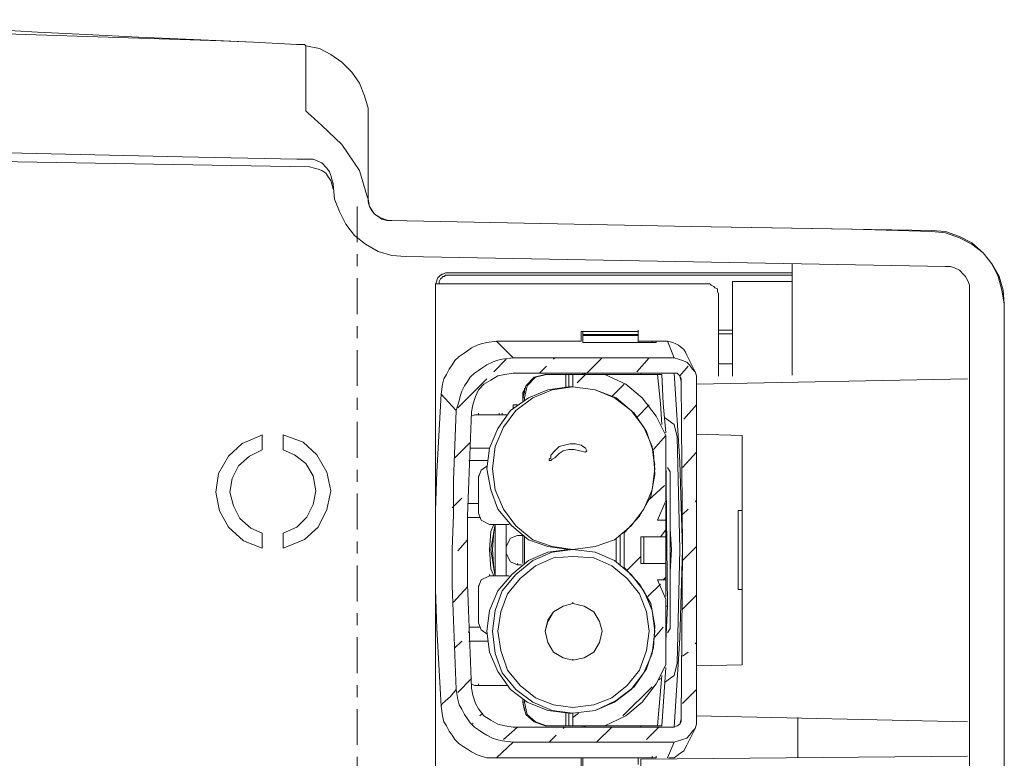
# Model space of a CAD drawing. Units: inches. Extents: x -188 to 1081, y -453 to 463.
# Drawn here: x 840 to 923, y 144 to 207 of the extents above; entities that cross this region are included whole.
import ezdxf

# ---------------------------------------------------------------- set-up
doc = ezdxf.new("R2010")
doc.units = ezdxf.units.IN
doc.header["$MEASUREMENT"] = 0
doc.linetypes.add('AI-Linetype-4', pattern=[6.096, 3.048, -1.016, 1.016, -1.016])
doc.layers.add('图层 1', color=7, linetype='Continuous')

msp = doc.modelspace()

# ---------------------------------------------------------------- linework, layer by layer
at = {"layer": '图层 1', "color": 7, "lineweight": 9}
for points in [[(859.629, 205.215), (854.547, 205.423), (849.893, 205.637), (845.452, 205.846), (841.318, 206.059), (837.508, 206.273), (834.016, 206.482), (830.842, 206.591), (827.985, 206.804), (825.447, 206.909), (823.221, 207.013), (821.423, 207.117)], [(821.423, 206.482), (830.737, 206.164), (856.877, 205.319), (859.629, 205.215)], [(863.33, 205.006), (859.629, 205.215)], [(864.075, 204.897), (863.966, 205.006), (863.862, 205.006), (863.757, 205.006), (863.653, 205.006), (863.549, 205.006), (863.439, 205.006), (863.33, 205.006)], [(864.075, 204.897), (865.238, 204.683), (866.191, 204.152), (867.145, 203.521), (867.99, 202.671), (868.625, 201.723), (869.048, 200.664), (869.366, 199.606)], [(864.075, 199.606), (864.075, 204.897)], [(869.366, 191.877), (869.261, 192.195), (868.625, 194.316), (867.145, 196.536), (865.451, 198.126), (864.497, 198.971), (864.289, 199.179), (864.075, 199.393), (864.075, 199.606)], [(869.366, 198.757), (869.366, 198.757), (869.366, 198.861), (869.366, 199.606)], [(869.366, 198.757), (869.366, 197.699), (869.366, 196.75), (869.366, 195.791), (869.366, 194.842), (869.366, 193.993), (869.366, 193.258), (869.366, 192.622), (869.366, 192.09)], [(821.423, 196.218), (853.598, 195.478), (863.33, 195.265), (864.393, 195.265)], [(864.393, 194.629), (821.423, 195.369)], [(866.087, 194.207), (865.873, 194.525), (865.451, 194.952), (864.711, 195.265), (864.393, 195.265)], [(864.393, 194.629), (864.815, 194.525), (865.133, 194.42), (865.451, 194.316), (865.769, 194.097), (865.978, 193.784), (866.191, 193.466), (866.296, 193.148), (866.405, 192.726)], [(866.405, 193.148), (866.191, 193.889), (866.087, 194.207)], [(866.405, 193.148), (866.405, 193.258)], [(866.405, 193.148), (866.509, 191.877), (866.932, 190.824), (867.463, 189.766), (868.203, 188.807), (869.152, 188.072), (870.21, 187.436), (871.378, 187.113), (872.54, 187.009)], [(871.378, 190.078), (870.95, 190.078), (870.533, 190.188), (870.21, 190.396), (869.897, 190.605), (869.684, 190.928), (869.47, 191.246), (869.366, 191.668), (869.366, 192.09)], [(869.366, 191.877), (869.47, 191.246), (869.897, 190.605), (870.424, 190.292), (871.06, 190.078), (871.273, 190.078)], [(871.273, 190.078), (896.777, 189.552)], [(896.777, 189.552), (917.204, 189.234)], [(917.204, 189.13), (910.428, 189.338), (903.657, 189.443), (896.777, 189.552)], [(923.344, 182.99), (923.235, 184.152), (922.917, 185.315), (922.281, 186.378), (921.541, 187.326), (920.592, 188.176), (919.529, 188.702), (918.366, 189.13), (917.204, 189.234)], [(923.344, 182.99), (923.125, 184.152), (922.812, 185.315), (922.281, 186.378), (921.541, 187.326), (920.592, 188.072), (919.529, 188.598), (918.366, 189.02), (917.204, 189.13)], [(872.54, 187.009), (918.366, 186.169)], [(905.351, 176.954), (905.351, 186.378)], [(876.137, 185.632), (875.928, 185.632), (875.714, 185.528), (875.61, 185.528), (875.396, 185.315), (875.292, 185.21), (875.188, 185.002), (875.188, 184.892), (875.078, 184.684)], [(876.137, 185.632), (905.351, 185.632)], [(920.378, 184.152), (920.378, 184.579), (920.269, 184.892), (920.06, 185.315), (919.852, 185.528), (919.529, 185.846), (919.106, 186.06), (918.789, 186.169), (918.366, 186.169)], [(875.078, 184.684), (875.188, 184.684), (875.292, 184.684), (875.396, 184.684), (875.61, 184.684), (875.714, 184.684), (875.928, 184.684), (876.137, 184.684)], [(875.078, 160.129), (875.078, 184.684)], [(876.137, 185.424), (875.928, 185.424), (875.824, 185.315), (875.714, 185.315), (875.61, 185.21), (875.501, 185.106), (875.396, 184.892), (875.396, 184.788), (875.396, 184.684)], [(876.137, 185.424), (905.351, 185.424)], [(898.153, 184.684), (876.137, 184.684)], [(899.102, 183.621), (899.102, 183.834), (898.998, 184.048), (898.998, 184.256), (898.789, 184.366), (898.685, 184.475), (898.471, 184.579), (898.367, 184.684), (898.153, 184.684)], [(900.269, 184.892), (905.351, 184.892)], [(900.269, 182.885), (900.269, 183.308), (900.269, 183.621), (900.269, 184.048), (900.269, 184.256), (900.269, 184.579), (900.269, 184.788), (900.269, 184.892)], [(920.378, 100.547), (920.378, 184.152)], [(899.102, 176.85), (899.102, 183.621)], [(923.344, 182.99), (923.344, 8.581)], [(923.344, 7.836), (923.344, 182.99)], [(900.269, 176.85), (900.269, 182.885)], [(892.281, 180.645), (887.455, 180.645)], [(887.455, 179.82), (887.455, 180.193), (887.455, 180.645), (887.572, 180.645), (887.572, 180.193), (887.572, 179.82)], [(892.281, 180.645), (887.455, 180.645)], [(887.572, 180.645), (892.281, 180.645)], [(892.281, 180.645), (892.281, 180.764)], [(892.281, 180.645), (892.281, 180.764)], [(892.281, 180.407), (892.281, 180.645)], [(900.269, 180.764), (899.102, 180.764)], [(875.555, 175.335), (875.67, 176.179), (875.784, 176.641), (876.02, 176.994), (876.251, 177.456), (876.492, 177.823), (876.725, 178.181), (877.078, 178.539), (877.426, 178.757), (877.783, 179.001), (878.138, 179.249), (878.608, 179.492), (878.961, 179.597), (879.437, 179.706), (880.265, 179.82)], [(887.455, 179.82), (880.265, 179.82)], [(880.265, 179.82), (881.678, 178.41)], [(892.281, 180.407), (887.572, 180.407)], [(887.572, 180.297), (887.572, 179.706)], [(887.572, 180.193), (887.572, 180.297)], [(892.281, 180.297), (887.572, 180.297)], [(887.572, 179.706), (887.572, 180.059)], [(887.572, 179.706), (887.805, 179.706), (893.459, 179.706)], [(892.281, 180.407), (892.281, 180.297)], [(892.281, 180.297), (892.281, 179.706)], [(894.755, 179.82), (892.281, 179.82)], [(893.459, 179.706), (893.459, 179.82)], [(893.811, 179.706), (893.811, 179.82)], [(894.755, 179.82), (895.225, 179.706), (895.466, 179.597), (895.699, 179.492), (896.159, 179.13), (896.28, 178.886), (896.407, 178.648)], [(895.346, 178.41), (894.755, 179.82)], [(900.269, 180.446), (899.102, 180.446)], [(876.849, 173.929), (877.078, 174.768), (877.2, 175.23), (877.321, 175.573), (877.555, 176.045), (877.783, 176.403), (878.024, 176.77), (878.379, 177.118), (878.732, 177.351), (879.085, 177.59), (879.437, 177.823), (879.907, 178.057), (880.265, 178.181), (880.737, 178.295), (881.678, 178.41), (895.346, 178.41), (895.699, 178.295), (896.052, 178.181), (896.407, 178.057), (896.635, 177.823), (896.876, 177.456), (897.112, 177.237), (897.232, 176.88), (897.232, 176.527), (897.232, 162.156), (897.232, 147.779), (897.232, 147.312), (897.112, 146.96), (896.876, 146.721), (896.635, 146.368), (896.407, 146.12), (896.052, 146.011), (895.699, 145.896), (895.346, 145.782), (881.678, 145.782), (880.737, 145.896), (880.265, 146.011), (879.907, 146.12), (879.437, 146.368), (879.085, 146.587), (878.732, 146.825), (878.379, 147.069), (878.024, 147.422), (877.783, 147.779), (877.555, 148.132), (877.321, 148.599), (877.078, 148.947), (876.969, 149.423), (876.849, 150.248)], [(880.031, 177.237), (881.087, 178.295)], [(885.096, 178.295), (885.21, 178.41)], [(887.915, 177.118), (889.214, 178.41)], [(892.162, 177.237), (893.218, 178.41)], [(897.112, 177.237), (896.407, 178.648)], [(878.138, 173.824), (878.26, 174.411), (878.489, 175.121), (878.732, 175.707), (879.197, 176.179), (879.788, 176.527), (880.381, 176.88), (880.972, 176.994), (881.678, 177.118)], [(895.346, 177.118), (881.678, 177.118)], [(883.911, 177.118), (884.5, 177.694)], [(887.331, 176.994), (887.805, 176.994), (887.686, 177.118)], [(887.572, 176.994), (887.572, 177.118)], [(892.512, 177.118), (892.512, 176.994)], [(895.346, 177.118), (895.577, 177.118), (895.818, 176.88), (895.93, 176.641), (895.93, 176.403)], [(895.346, 147.069), (895.818, 154.605), (895.93, 158.385), (896.052, 162.156), (895.93, 165.812), (895.818, 169.587), (895.346, 177.118)], [(895.818, 176.88), (896.524, 177.694)], [(899.102, 177.913), (899.315, 177.913)], [(899.315, 177.913), (900.269, 177.913)], [(876.969, 174.167), (879.437, 176.641)], [(884.383, 176.994), (883.441, 176.77), (882.736, 176.045), (882.5, 175.012)], [(884.5, 176.994), (883.558, 176.77), (882.86, 176.045), (882.622, 175.012)], [(884.383, 176.994), (884.5, 176.994)], [(884.5, 176.994), (886.151, 176.994)], [(886.151, 176.994), (886.387, 176.994)], [(886.151, 175.941), (886.151, 176.994)], [(886.387, 175.941), (886.387, 176.994), (886.732, 176.994)], [(889.447, 147.183), (886.732, 147.183), (886.732, 148.256), (888.635, 148.48), (890.399, 149.319), (891.929, 150.492), (892.987, 152.007), (893.573, 153.795), (893.692, 155.668), (893.344, 157.555), (892.403, 159.205), (891.104, 160.611), (891.104, 163.561), (892.403, 164.972), (893.344, 166.631), (893.692, 168.499), (893.573, 170.402), (892.987, 172.17), (891.929, 173.71), (890.399, 175.012), (888.635, 175.707), (886.732, 175.941), (886.732, 176.994), (889.447, 176.994)], [(887.098, 176.293), (887.805, 176.994)], [(894.631, 171.813), (893.811, 173.457), (892.631, 175.012), (891.223, 176.179), (889.447, 176.994)], [(889.447, 176.994), (893.931, 176.994)], [(892.512, 176.994), (892.987, 176.994)], [(893.931, 176.994), (894.288, 176.994)], [(894.288, 172.756), (894.166, 174.53), (893.931, 176.994)], [(894.288, 176.994), (894.397, 174.53), (894.631, 172.051)], [(895.93, 176.403), (895.818, 176.88)], [(895.93, 176.403), (896.052, 162.156), (895.93, 147.779)], [(897.232, 176.179), (920.207, 176.641)], [(886.387, 175.941), (884.619, 175.707), (882.969, 175.012), (881.442, 173.929), (880.381, 172.414), (879.668, 170.745), (879.437, 168.991)], [(893.692, 168.991), (893.459, 170.874), (892.753, 172.523), (891.685, 173.929), (890.274, 175.012), (888.635, 175.707), (886.732, 175.941), (884.969, 175.707), (883.327, 175.012), (881.906, 173.929), (880.848, 172.523), (880.138, 170.874), (879.907, 168.991), (880.138, 167.218), (880.848, 165.573), (881.906, 164.162), (883.327, 162.97), (884.969, 162.394), (886.732, 162.156), (888.635, 162.394), (890.274, 162.97), (891.685, 164.162), (892.753, 165.573), (893.459, 167.218), (893.692, 168.991)], [(882.622, 175.469), (882.622, 175.707), (882.5, 175.469)], [(882.5, 175.469), (882.5, 175.012)], [(882.622, 175.469), (882.5, 175.012)], [(882.622, 175.707), (882.622, 175.826)], [(886.732, 175.941), (886.387, 175.941)], [(886.732, 175.941), (886.387, 175.941)], [(890.043, 175.121), (891.104, 176.179)], [(875.555, 175.335), (875.193, 168.748), (875.078, 165.464), (875.078, 162.156), (875.078, 158.738), (875.193, 155.429), (875.555, 148.837)], [(876.849, 173.929), (875.555, 175.335)], [(882.5, 175.012), (882.5, 175.121)], [(882.5, 175.012), (882.5, 175.121)], [(882.5, 175.012), (882.5, 174.768)], [(882.5, 174.768), (882.5, 175.012)], [(882.622, 175.012), (882.5, 175.012)], [(882.5, 174.768), (882.5, 175.012)], [(882.622, 174.768), (882.622, 175.012)], [(876.849, 150.248), (876.613, 156.135), (876.492, 159.086), (876.492, 162.156), (876.613, 165.101), (876.613, 168.037), (876.849, 173.929)], [(878.138, 150.377), (877.905, 156.269), (877.783, 159.205), (877.783, 162.156), (877.783, 164.972), (877.905, 167.933), (878.138, 173.824)], [(892.162, 173.353), (893.218, 174.411)], [(896.159, 173.218), (897.232, 174.411)], [(878.732, 173.576), (878.379, 173.576), (878.138, 173.457)], [(881.201, 173.576), (878.732, 173.576), (878.379, 173.576), (878.138, 173.457)], [(878.732, 173.576), (878.732, 173.71)], [(880.381, 173.576), (880.498, 173.576)], [(880.498, 173.576), (880.498, 173.71)], [(880.737, 173.576), (880.498, 173.576)], [(880.737, 173.576), (880.737, 173.71)], [(880.848, 173.576), (880.737, 173.576)], [(881.201, 173.576), (880.848, 173.576)], [(895.577, 171.698), (895.346, 172.756), (894.522, 173.353)], [(860.369, 162.245), (858.785, 162.881), (857.513, 164.048), (856.768, 165.419), (856.455, 167.009), (856.663, 168.594), (857.513, 170.074), (858.675, 171.137), (860.161, 171.768), (860.369, 171.872)], [(860.369, 171.872), (860.369, 170.605)], [(862.168, 170.605), (862.168, 171.872)], [(862.168, 171.872), (863.862, 171.241), (865.024, 170.183), (865.873, 168.703), (866.191, 167.113), (865.873, 165.529), (865.133, 164.048), (863.966, 162.985), (862.381, 162.354), (862.168, 162.245)], [(894.631, 171.813), (894.631, 166.274), (893.931, 164.629), (894.631, 164.629), (894.631, 163.209), (892.512, 163.209), (892.512, 160.963), (894.631, 160.963), (894.631, 159.572), (893.931, 159.572), (894.631, 157.918), (894.631, 152.364)], [(893.573, 170.64), (894.631, 171.813)], [(895.577, 152.493), (895.818, 162.156), (895.577, 171.698)], [(897.232, 152.255), (901.111, 152.364), (901.111, 171.813), (897.232, 171.922)], [(860.369, 170.605), (859.311, 170.074), (858.357, 169.234), (857.831, 168.171), (857.622, 167.009), (857.935, 165.846), (858.467, 164.783), (859.42, 163.944), (860.369, 163.517)], [(862.168, 163.517), (863.33, 164.048), (864.179, 164.893), (864.711, 165.951), (864.92, 167.113), (864.711, 168.385), (864.075, 169.443), (863.121, 170.183), (862.168, 170.605)], [(876.725, 169.915), (878.024, 171.216)], [(879.668, 170.745), (878.024, 170.745)], [(878.024, 170.745), (879.668, 170.745)], [(884.733, 169.691), (884.862, 169.691), (884.969, 169.806), (885.21, 169.915), (885.568, 170.287), (885.918, 170.511), (886.387, 170.64), (886.854, 170.64), (887.331, 170.511), (887.805, 170.402), (887.915, 170.511), (887.805, 170.745), (887.455, 170.988), (886.973, 171.107), (886.506, 171.107), (886.039, 170.988), (885.568, 170.874), (885.21, 170.511), (884.862, 170.158), (884.862, 169.915), (884.733, 169.806), (884.733, 169.691)], [(893.692, 169.344), (893.573, 169.915), (893.573, 170.511)], [(893.692, 169.344), (893.573, 169.915), (893.573, 170.511)], [(877.905, 169.691), (879.549, 169.691)], [(879.549, 169.691), (877.905, 169.691)], [(894.631, 170.158), (894.755, 157.327), (894.631, 157.327)], [(896.052, 169.1), (897.232, 170.402)], [(879.437, 169.229), (878.961, 168.872), (878.732, 168.281)], [(879.437, 169.229), (878.961, 168.872), (878.732, 168.281)], [(879.437, 168.991), (879.788, 167.218), (880.381, 165.573), (881.556, 164.162), (882.969, 162.97), (884.619, 162.394), (886.387, 162.156)], [(894.755, 169.1), (894.994, 168.748), (894.994, 155.429), (894.755, 155.077)], [(878.732, 168.281), (878.732, 168.39)], [(893.106, 166.274), (894.522, 167.58)], [(876.492, 165.678), (877.321, 166.497)], [(897.112, 166.164), (897.232, 166.388)], [(878.732, 166.035), (877.783, 166.035)], [(877.783, 166.035), (878.732, 166.035)], [(894.631, 166.035), (894.631, 164.629)], [(896.052, 165.101), (896.524, 165.573)], [(901.111, 158.738), (900.759, 158.738), (900.759, 165.464), (901.111, 165.464)], [(877.783, 164.863), (878.846, 164.863)], [(878.846, 164.863), (877.783, 164.863)], [(878.732, 165.221), (878.732, 165.335)], [(878.732, 165.221), (878.961, 164.629), (879.668, 164.267)], [(878.732, 165.221), (878.961, 164.629), (879.668, 164.267)], [(880.031, 164.267), (879.788, 163.676), (879.668, 162.156)], [(879.668, 164.267), (881.323, 164.267)], [(880.138, 160.029), (880.031, 160.501), (879.788, 162.156), (880.031, 163.676), (880.138, 164.267)], [(879.788, 162.156), (880.031, 163.676), (880.138, 164.162)], [(879.907, 162.156), (880.031, 163.676), (880.138, 164.053)], [(880.138, 164.267), (880.138, 159.905), (880.138, 160.139), (880.138, 164.053), (880.138, 164.267)], [(881.087, 159.905), (881.087, 164.267)], [(894.166, 163.209), (894.631, 163.805)], [(894.994, 160.268), (895.1, 162.156), (894.994, 163.909)], [(860.369, 163.517), (860.369, 162.245)], [(862.168, 162.245), (862.168, 163.517)], [(876.969, 162.041), (877.783, 162.97)], [(882.028, 163.323), (881.442, 163.104), (881.087, 162.394)], [(882.028, 163.323), (881.442, 163.104), (881.087, 162.394), (881.087, 161.798)], [(882.5, 163.323), (882.028, 163.323)], [(882.5, 163.323), (882.5, 160.963)], [(882.622, 160.963), (882.622, 163.209)], [(890.399, 161.097), (890.399, 163.104)], [(890.749, 163.323), (890.749, 160.854)], [(892.753, 163.209), (892.753, 160.963)], [(894.631, 163.209), (894.631, 160.963)], [(886.387, 162.156), (884.619, 161.912), (882.969, 161.207), (881.556, 160.029), (880.381, 158.628), (879.668, 156.974), (879.437, 155.206)], [(879.668, 162.156), (879.788, 160.501), (880.031, 159.905)], [(880.138, 159.905), (880.031, 160.501), (879.788, 162.156)], [(893.692, 155.206), (893.459, 156.974), (892.753, 158.628), (891.685, 160.029), (890.274, 161.207), (888.635, 161.912), (886.732, 162.156), (884.969, 161.912), (883.327, 161.207), (881.906, 160.029), (880.737, 158.628), (880.138, 156.974), (879.907, 155.206), (880.138, 153.318), (880.737, 151.659), (881.906, 150.248), (883.327, 149.185), (884.969, 148.48), (886.732, 148.256), (888.635, 148.48), (890.274, 149.185), (891.685, 150.248), (892.753, 151.659), (893.459, 153.318), (893.692, 155.206)], [(880.138, 160.139), (880.031, 160.501), (879.907, 162.156)], [(881.087, 162.394), (881.087, 162.508)], [(881.087, 161.798), (881.087, 162.394)], [(886.387, 162.156), (886.732, 162.156)], [(886.732, 162.156), (886.387, 162.156)], [(896.052, 161.207), (897.232, 162.394)], [(893.218, 155.206), (892.987, 156.845), (892.403, 158.385), (891.332, 159.682), (890.043, 160.745), (888.508, 161.44), (886.732, 161.549), (885.096, 161.44), (883.558, 160.745), (882.272, 159.682), (881.201, 158.385), (880.617, 156.845), (880.381, 155.206), (880.617, 153.562), (881.201, 151.892), (882.272, 150.601), (883.558, 149.538), (885.096, 148.947), (886.732, 148.733), (888.508, 148.947), (890.043, 149.538), (891.332, 150.601), (892.403, 151.892), (892.987, 153.562), (893.218, 155.206)], [(881.087, 161.798), (881.087, 161.912)], [(881.087, 161.798), (881.442, 161.097), (882.028, 160.854)], [(881.087, 161.798), (881.442, 161.097), (882.028, 160.854)], [(891.332, 160.397), (892.512, 161.549)], [(882.028, 160.854), (882.028, 160.963)], [(882.381, 160.854), (882.028, 160.854)], [(891.104, 160.611), (891.104, 160.745)], [(875.078, 143.517), (875.078, 160.129)], [(879.668, 159.905), (878.961, 159.572), (878.732, 158.971)], [(879.668, 159.905), (878.961, 159.572), (878.732, 158.971)], [(879.668, 159.905), (879.668, 160.029)], [(879.668, 159.905), (881.323, 159.905)], [(894.397, 159.572), (894.631, 159.796)], [(894.631, 159.572), (894.631, 158.142)], [(876.613, 157.675), (877.783, 158.971)], [(878.732, 158.971), (878.732, 159.086)], [(878.732, 155.916), (878.732, 158.971)], [(878.732, 155.916), (878.732, 158.971)], [(893.106, 158.142), (894.166, 159.205)], [(896.052, 157.089), (897.232, 158.266)], [(889.214, 155.206), (888.985, 156.025), (888.508, 156.845), (887.686, 157.327), (886.732, 157.555), (885.918, 157.327), (885.096, 156.845), (884.619, 156.025), (884.383, 155.206), (884.619, 154.252), (885.096, 153.422), (885.918, 152.96), (886.732, 152.737), (887.686, 152.96), (888.508, 153.422), (888.985, 154.252), (889.214, 155.206)], [(886.732, 157.555), (885.918, 157.327), (885.096, 156.845), (884.619, 156.135), (884.383, 155.206)], [(886.732, 157.555), (886.732, 157.675)], [(894.631, 154.366), (894.755, 157.327)], [(878.846, 155.558), (877.905, 155.558)], [(877.905, 155.558), (878.846, 155.558)], [(878.732, 155.916), (878.732, 156.025)], [(878.732, 155.916), (878.961, 155.315), (879.437, 154.972)], [(878.732, 155.916), (878.961, 155.315), (879.437, 154.972)], [(893.692, 154.714), (894.397, 155.558)], [(877.905, 155.077), (877.905, 155.206)], [(879.437, 155.206), (879.668, 153.422), (880.381, 151.788), (881.442, 150.248), (882.86, 149.185), (884.619, 148.48), (886.387, 148.256)], [(884.383, 155.206), (884.619, 154.252), (885.096, 153.422), (885.918, 152.96), (886.732, 152.737)], [(876.725, 153.795), (877.321, 154.366)], [(877.905, 154.366), (879.549, 154.366)], [(879.549, 154.366), (877.905, 154.366)], [(897.112, 154.148), (897.232, 154.252)], [(896.052, 153.075), (896.524, 153.422)], [(886.732, 152.737), (886.732, 152.846)], [(889.447, 147.183), (891.223, 148.013), (892.631, 149.185), (893.811, 150.73), (894.631, 152.364)], [(894.631, 152.136), (894.288, 147.183), (893.931, 147.183)], [(894.522, 150.839), (895.346, 151.435), (895.577, 152.493)], [(893.931, 147.183), (894.288, 151.435)], [(876.969, 150.01), (878.138, 151.202)], [(878.732, 150.601), (878.379, 150.601), (878.138, 150.73)], [(878.732, 150.601), (878.379, 150.601), (878.138, 150.73)], [(881.678, 147.069), (880.972, 147.183), (880.381, 147.312), (879.788, 147.66), (879.197, 148.013), (878.732, 148.614), (878.489, 149.076), (878.26, 149.776), (878.138, 150.377)], [(878.732, 150.601), (878.732, 150.73)], [(881.201, 150.601), (878.732, 150.601)], [(890.99, 148.013), (893.459, 150.492)], [(894.045, 151.088), (894.166, 151.202)], [(875.555, 148.837), (875.67, 149.076), (876.368, 149.667), (876.849, 150.248)], [(896.052, 149.076), (897.232, 150.248)], [(880.265, 144.471), (879.437, 144.471), (878.961, 144.6), (878.608, 144.709), (878.138, 144.953), (877.783, 145.201), (877.426, 145.415), (877.078, 145.658), (876.725, 146.011), (876.492, 146.368), (876.251, 146.721), (876.02, 147.183), (875.784, 147.526), (875.67, 148.013), (875.555, 148.837)], [(882.5, 149.423), (882.5, 149.185)], [(882.5, 149.423), (882.5, 149.185)], [(882.5, 149.185), (882.5, 149.423)], [(882.5, 149.185), (882.5, 149.319)], [(882.5, 149.185), (882.622, 148.48)], [(882.5, 149.185), (882.736, 148.132), (883.441, 147.526), (884.383, 147.183)], [(882.5, 149.185), (882.622, 148.48)], [(882.622, 149.185), (882.5, 149.185)], [(882.622, 149.185), (882.622, 149.423)], [(882.622, 149.185), (882.86, 148.132), (883.558, 147.526), (884.5, 147.183)], [(878.846, 148.013), (879.085, 148.256)], [(886.151, 147.183), (886.151, 148.256)], [(886.387, 148.256), (886.732, 148.256)], [(886.732, 148.256), (886.387, 148.256)], [(886.387, 148.256), (886.387, 147.183), (886.732, 147.183)], [(886.732, 147.893), (887.217, 148.256)], [(897.232, 148.013), (920.207, 147.526)], [(905.828, 144.471), (905.828, 147.893)], [(878.26, 147.312), (878.26, 147.422)], [(880.848, 146.011), (882.028, 147.069)], [(881.678, 147.069), (895.346, 147.069)], [(884.5, 147.183), (884.383, 147.183)], [(884.5, 147.183), (886.151, 147.183)], [(885.918, 146.96), (886.039, 147.069)], [(886.387, 147.183), (886.151, 147.183)], [(887.805, 147.183), (887.331, 147.183)], [(887.572, 147.183), (887.572, 147.069)], [(887.686, 147.069), (887.805, 147.183)], [(888.742, 145.782), (890.043, 147.069)], [(889.447, 147.183), (893.931, 147.183)], [(892.987, 147.183), (892.512, 147.183), (892.512, 147.069)], [(892.987, 146.011), (894.045, 147.069)], [(895.93, 147.779), (895.93, 147.526), (895.818, 147.312), (895.577, 147.183), (895.346, 147.069)], [(895.818, 147.312), (895.93, 147.779)], [(884.733, 145.782), (885.329, 146.368)], [(896.407, 145.529), (897.112, 146.96)], [(881.678, 145.782), (880.265, 144.471)], [(894.755, 144.471), (895.346, 145.782)], [(896.407, 145.529), (896.159, 145.057), (896.052, 144.953), (895.818, 144.838), (895.346, 144.471), (895.1, 144.471), (894.872, 144.471)], [(920.207, 143.06), (892.512, 143.303), (892.512, 144.357), (920.207, 144.6)], [(893.459, 144.471), (893.459, 144.6)], [(893.811, 144.471), (893.811, 144.6)], [(880.265, 144.471), (887.572, 144.471)], [(887.572, 144.133), (887.572, 144.471), (887.572, 144.009), (887.572, 143.542), (887.455, 143.542), (887.455, 144.009), (887.455, 144.471)], [(887.572, 143.895), (887.572, 144.471)], [(887.805, 144.471), (887.572, 144.471)], [(892.281, 143.895), (892.281, 144.471)], [(892.281, 144.471), (893.573, 144.471)]]:
    msp.add_lwpolyline(points, dxfattribs=at)
at = {"layer": '图层 1', "color": 7, "linetype": 'AI-Linetype-4', "lineweight": 9}
msp.add_lwpolyline([(868.422, -262.884), (868.422, 192.09)], dxfattribs=at)
at = {"layer": '图层 1', "color": 7, "lineweight": 9}
for points, knots in [([(887.572, 180.297), (887.572, 180.297), (887.572, 180.407), (887.572, 180.407), (887.572, 180.407), (887.572, 180.297), (887.572, 180.297), (887.572, 180.297), (887.572, 180.193), (887.572, 180.193), (887.572, 180.193), (887.572, 180.059), (887.572, 180.059)], [0, 0, 0, 0, 1, 1, 1, 2, 2, 2, 3, 3, 3, 4, 4, 4, 4]), ([(893.459, 179.706), (893.459, 179.706), (893.811, 179.706), (893.811, 179.706), (893.811, 179.706), (893.459, 179.706), (893.459, 179.706), (893.459, 179.706), (892.281, 179.706), (892.281, 179.706)], [0, 0, 0, 0, 1, 1, 1, 2, 2, 2, 3, 3, 3, 3]), ([(881.678, 174.411), (881.678, 174.411), (881.678, 174.058), (881.678, 174.058), (881.678, 174.058), (881.678, 174.411), (881.678, 174.411), (881.678, 174.411), (882.028, 174.411), (882.028, 174.411)], [0, 0, 0, 0, 1, 1, 1, 2, 2, 2, 3, 3, 3, 3]), ([(878.732, 168.281), (878.732, 168.281), (878.732, 165.221), (878.732, 165.221), (878.732, 165.221), (878.732, 168.281), (878.732, 168.281)], [0, 0, 0, 0, 1, 1, 1, 2, 2, 2, 2]), ([(892.281, 144.471), (892.281, 144.471), (893.459, 144.471), (893.459, 144.471), (893.459, 144.471), (893.811, 144.471), (893.811, 144.471), (893.811, 144.471), (893.459, 144.471), (893.459, 144.471), (893.459, 144.471), (887.805, 144.471), (887.805, 144.471)], [0, 0, 0, 0, 1, 1, 1, 2, 2, 2, 3, 3, 3, 4, 4, 4, 4])]:
    msp.add_open_spline(points, degree=3, knots=knots, dxfattribs=at)

doc.saveas('drawing.dxf')
